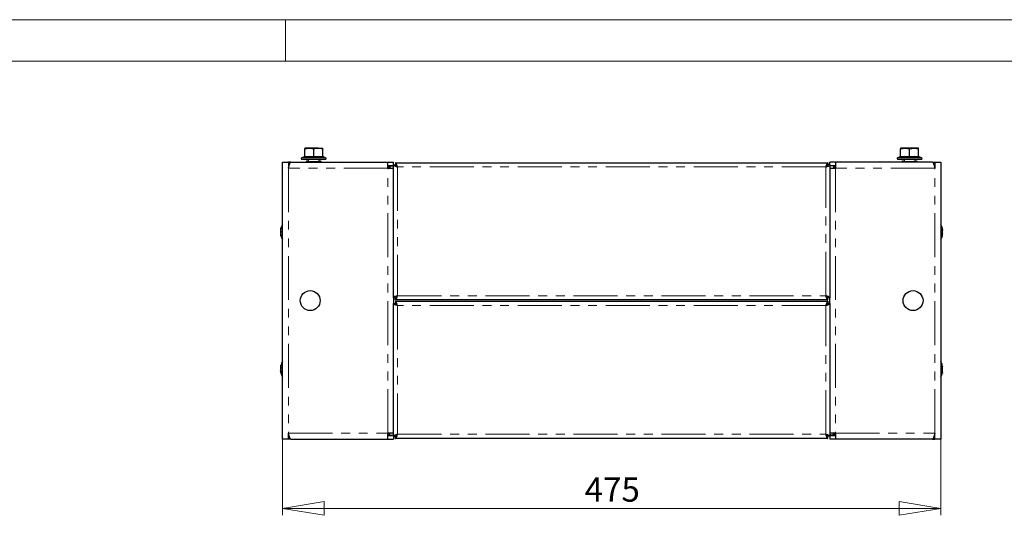
# Model space of a CAD drawing. Units: millimetres. Extents: x 0 to 420, y 0 to 297.
# Drawn here: x 192 to 334, y 225 to 297 of the extents above; entities that cross this region are included whole.
import ezdxf

# ---------------------------------------------------------------- set-up
doc = ezdxf.new("R2010")
doc.units = ezdxf.units.MM
doc.linetypes.add('PHANTOM', pattern=[12.7, 6.35, -1.27, 1.27, -1.27, 1.27, -1.27])
doc.styles.add('SLDTEXTSTYLE1', font='GOTHIC.TTF', dxfattribs={"width": 0.913})
doc.dimstyles.new('SLDDIMSTYLE0', dxfattribs={"dimtxt": 3.5, "dimasz": 6, "dimexe": 0, "dimexo": 0.0625, "dimgap": 0.875, "dimtad": 1, "dimdec": 1, "dimlfac": 5, "dimrnd": 1e-09, "dimzin": 12, "dimdsep": 46, "dimtxsty": 'SLDTEXTSTYLE1', "dimblk1": 'CLOSED', "dimblk2": 'CLOSED', "dimsah": 1, "dimcen": 0.09, "dimadec": 0, "dimazin": 3, "dimtfac": 1, "dimtdec": 1, "dimtofl": 0, "dimtmove": 0, "dimatfit": 3, "dimldrblk": 'CLOSED', "dimfxl": 1, "dimfrac": 2, "dimtolj": 1, "dimtzin": 12, "dimarcsym": 0})

# ---------------------------------------------------------------- blocks, each defined once
blk = doc.blocks.new('_Closed')
at = {"color": 0, "linetype": 'ByBlock', "lineweight": -2}
for p, q in [((-1, 0.166667), (0, 0)), ((-1, 0.166667), (-1, -0.166667)), ((0, 0), (-1, -0.166667)), ((0, 0), (-1, 0))]:
    blk.add_line(p, q, dxfattribs=at)
blk = doc.blocks.new('_D_2')
at = {"color": 7, "linetype": 'Continuous', "lineweight": 18}
for p, q in [((229.54, 236.44), (229.54, 225.44)), ((324.54, 236.44), (324.54, 225.44)), ((229.54, 226.44), (324.54, 226.44))]:
    blk.add_line(p, q, dxfattribs=at)
at = {"color": 7, "linetype": 'Continuous', "lineweight": 18, "xscale": 6, "yscale": 6, "rotation": 180}
blk.add_blockref('_Closed', (229.54, 226.44, -70), dxfattribs=at)
at = {"color": 7, "linetype": 'Continuous', "lineweight": 18, "xscale": 6, "yscale": 6}
blk.add_blockref('_Closed', (324.54, 226.44, -70), dxfattribs=at)
at = {"color": 7, "linetype": 'Continuous', "lineweight": 18, "insert": (273.16, 230.91), "char_height": 3.5, "attachment_point": 1, "style": 'SLDTEXTSTYLE1'}
blk.add_mtext('475', dxfattribs=at)

msp = doc.modelspace()

# ---------------------------------------------------------------- linework, layer by layer
at = {"color": 7, "linetype": 'Continuous', "lineweight": 18}
for p, q in [((0, 297), (420, 297)), ((230, 291), (230, 297)), ((6, 291), (414.015, 291))]:
    msp.add_line(p, q, dxfattribs=at)
at = {"color": 7, "linetype": 'Continuous', "lineweight": 25}
for p, q in [((232.672, 277.196), (232.323, 277.069)), ((232.744, 278.341), (233.394, 278.457)), ((232.744, 278.457), (232.744, 278.341)), ((233.394, 278.457), (232.744, 278.457)), ((232.744, 277.224), (232.744, 278.341)), ((234.694, 278.457), (233.394, 278.457)), ((234.044, 277.224), (234.044, 278.341)), ((234.044, 277.224), (234.044, 277.12)), ((234.694, 278.457), (235.344, 278.457)), ((235.344, 278.341), (235.344, 278.457)), ((235.344, 277.224), (235.344, 278.341)), ((235.765, 277.069), (235.416, 277.196)), ((318.672, 277.196), (318.323, 277.069)), ((318.674, 277.197), (318.676, 277.198)), ((318.744, 278.341), (319.394, 278.457)), ((318.744, 278.457), (318.744, 278.341)), ((319.394, 278.457), (318.744, 278.457)), ((318.744, 277.224), (318.744, 278.341)), ((320.694, 278.457), (319.394, 278.457)), ((320.044, 278.341), (320.694, 278.457)), ((320.044, 277.224), (320.044, 278.341)), ((320.044, 277.12), (320.044, 277.224)), ((321.344, 278.457), (320.694, 278.457)), ((321.344, 278.341), (321.344, 278.457)), ((321.344, 277.224), (321.344, 278.341)), ((321.411, 277.182), (321.411, 277.185)), ((321.765, 277.069), (321.416, 277.196)), ((229.544, 236.437), (229.544, 276.437)), ((229.544, 276.437), (230.404, 276.437)), ((230.404, 276.437), (230.404, 275.577)), ((230.755, 276.437), (230.404, 276.437)), ((230.501, 275.937), (230.404, 275.937)), ((230.404, 275.923), (230.497, 275.923)), ((230.446, 275.737), (230.404, 275.737)), ((230.755, 276.437), (244.744, 276.437)), ((232.364, 276.837), (234.884, 276.837)), ((232.965, 276.502), (232.984, 276.437)), ((232.994, 276.46), (232.965, 276.502)), ((233.039, 276.627), (232.989, 276.557)), ((233.225, 276.537), (232.994, 276.537)), ((233.015, 276.543), (233.039, 276.627)), ((233.023, 276.437), (233.134, 276.502)), ((233.039, 276.627), (233.184, 276.543)), ((233.134, 276.502), (233.184, 276.431)), ((233.225, 276.537), (233.225, 276.437)), ((233.225, 276.537), (234.864, 276.537)), ((233.244, 276.837), (233.244, 276.537)), ((234.844, 276.537), (234.844, 276.837)), ((234.904, 276.543), (234.864, 276.537)), ((234.864, 276.437), (234.864, 276.537)), ((234.884, 276.837), (235.724, 276.837)), ((234.904, 276.543), (235.049, 276.627)), ((234.954, 276.472), (234.904, 276.543)), ((234.954, 276.472), (235.099, 276.557)), ((235.049, 276.627), (235.099, 276.557)), ((235.099, 276.557), (235.124, 276.472)), ((235.1, 276.505), (235.124, 276.472)), ((244.744, 275.577), (244.744, 276.437)), ((244.744, 276.437), (245.544, 276.437)), ((244.744, 275.937), (245.544, 275.937)), ((244.784, 275.677), (244.784, 275.937)), ((245.044, 275.877), (245.044, 275.577)), ((245.044, 275.877), (245.544, 275.877)), ((245.517, 275.877), (245.498, 275.937)), ((245.544, 276.023), (245.544, 276.437)), ((245.544, 276.023), (245.844, 276.023)), ((245.544, 256.851), (245.544, 276.023)), ((245.858, 276.337), (308.23, 276.337)), ((245.858, 276.337), (245.858, 276.037)), ((245.858, 276.037), (245.858, 275.988)), ((308.23, 276.337), (308.23, 276.037)), ((308.23, 275.972), (308.23, 276.037)), ((308.544, 276.023), (308.244, 276.023)), ((308.544, 276.023), (308.544, 276.437)), ((309.344, 276.437), (308.544, 276.437)), ((308.544, 276.023), (308.544, 256.851)), ((308.544, 275.937), (309.344, 275.937)), ((309.044, 275.877), (308.544, 275.877)), ((308.59, 275.937), (308.571, 275.877)), ((309.044, 275.877), (309.044, 275.577)), ((309.304, 275.937), (309.304, 275.677)), ((309.344, 276.437), (309.344, 275.577)), ((323.334, 276.437), (309.344, 276.437)), ((318.364, 276.837), (321.724, 276.837)), ((318.965, 276.502), (318.984, 276.437)), ((318.994, 276.46), (318.965, 276.502)), ((319.039, 276.627), (318.989, 276.557)), ((319.225, 276.537), (318.994, 276.537)), ((319.015, 276.543), (319.039, 276.627)), ((319.023, 276.437), (319.134, 276.502)), ((319.039, 276.627), (319.184, 276.543)), ((319.134, 276.502), (319.184, 276.431)), ((319.225, 276.537), (319.225, 276.437)), ((319.225, 276.537), (320.864, 276.537)), ((319.244, 276.837), (319.244, 276.566)), ((320.844, 276.566), (320.844, 276.837)), ((320.904, 276.543), (320.864, 276.537)), ((320.864, 276.437), (320.864, 276.537)), ((320.904, 276.543), (321.049, 276.627)), ((320.954, 276.472), (320.904, 276.543)), ((320.954, 276.472), (321.099, 276.557)), ((321.049, 276.627), (321.099, 276.557)), ((321.099, 276.557), (321.124, 276.472)), ((321.1, 276.505), (321.124, 276.472)), ((323.334, 276.437), (323.684, 276.437)), ((323.588, 275.937), (323.684, 275.937)), ((323.684, 275.923), (323.592, 275.923)), ((323.684, 275.737), (323.642, 275.737)), ((323.684, 276.437), (323.684, 275.577)), ((323.684, 276.437), (324.544, 276.437)), ((324.544, 276.437), (324.544, 236.437)), ((244.744, 275.577), (245.544, 275.577)), ((244.984, 275.677), (244.784, 275.677)), ((244.984, 275.677), (244.984, 275.577)), ((308.544, 275.577), (309.344, 275.577)), ((309.104, 275.577), (309.104, 275.677)), ((309.104, 275.677), (309.304, 275.677)), ((229.277, 266.765), (229.276, 266.765)), ((229.277, 266.765), (229.295, 266.765)), ((229.31, 265.909), (229.277, 265.909)), ((229.284, 266.477), (229.302, 266.477)), ((229.286, 266.39), (229.319, 266.39)), ((324.77, 266.674), (324.809, 266.674)), ((324.788, 266.882), (324.771, 266.939)), ((324.771, 266.635), (324.808, 266.635)), ((324.808, 266.039), (324.771, 266.039)), ((324.807, 266.08), (324.778, 266.08)), ((245.544, 256.851), (245.844, 256.851)), ((245.544, 256.851), (245.544, 256.023)), ((245.544, 236.851), (245.544, 256.023)), ((245.544, 256.023), (245.844, 256.023)), ((245.858, 256.537), (245.858, 256.837)), ((308.23, 256.537), (245.858, 256.537)), ((245.858, 256.337), (308.23, 256.337)), ((245.858, 256.337), (245.858, 256.037)), ((245.858, 256.037), (245.858, 255.988)), ((308.23, 256.537), (308.23, 256.837)), ((308.23, 256.337), (308.23, 256.037)), ((308.23, 255.972), (308.23, 256.037)), ((308.544, 256.851), (308.244, 256.851)), ((308.544, 256.023), (308.244, 256.023)), ((308.544, 256.023), (308.544, 256.851)), ((308.544, 256.023), (308.544, 236.851)), ((229.318, 246.168), (229.278, 246.168)), ((229.281, 246.794), (229.314, 246.794)), ((324.771, 246.921), (324.81, 246.921)), ((324.806, 246.302), (324.775, 246.302)), ((230.404, 236.437), (229.544, 236.437)), ((230.404, 236.437), (230.404, 237.297)), ((230.404, 237.137), (230.446, 237.137)), ((230.404, 236.951), (230.497, 236.951)), ((230.501, 236.937), (230.404, 236.937)), ((230.755, 236.437), (230.404, 236.437)), ((230.755, 236.437), (244.744, 236.437)), ((245.544, 237.297), (244.744, 237.297)), ((244.744, 236.437), (244.744, 237.297)), ((245.544, 236.937), (244.744, 236.937)), ((244.744, 236.437), (245.544, 236.437)), ((244.784, 236.937), (244.784, 237.197)), ((244.984, 237.197), (244.784, 237.197)), ((244.984, 237.297), (244.984, 237.197)), ((245.044, 236.997), (245.044, 237.297)), ((245.044, 236.997), (245.544, 236.997)), ((245.498, 236.937), (245.517, 236.997)), ((245.544, 236.851), (245.844, 236.851)), ((245.544, 236.851), (245.544, 236.437)), ((245.858, 236.537), (245.858, 236.837)), ((308.23, 236.537), (245.858, 236.537)), ((308.23, 236.537), (308.23, 236.837)), ((308.544, 236.851), (308.244, 236.851)), ((309.344, 237.297), (308.544, 237.297)), ((309.044, 236.997), (308.544, 236.997)), ((309.344, 236.937), (308.544, 236.937)), ((308.544, 236.851), (308.544, 236.437)), ((309.344, 236.437), (308.544, 236.437)), ((308.571, 236.997), (308.59, 236.937)), ((309.044, 236.997), (309.044, 237.297)), ((309.104, 237.197), (309.104, 237.297)), ((309.104, 237.197), (309.304, 237.197)), ((309.304, 237.197), (309.304, 236.937)), ((309.344, 237.297), (309.344, 236.437)), ((323.334, 236.437), (309.344, 236.437)), ((323.334, 236.437), (323.684, 236.437)), ((323.588, 236.937), (323.684, 236.937)), ((323.684, 236.951), (323.592, 236.951)), ((323.642, 237.137), (323.684, 237.137)), ((323.684, 236.437), (323.684, 237.297)), ((324.544, 236.437), (323.684, 236.437))]:
    msp.add_line(p, q, dxfattribs=at)
at = {"color": 8, "linetype": 'PHANTOM', "lineweight": 18}
for p, q in [((232.323, 277.069), (234.905, 277.069)), ((233.134, 276.502), (232.965, 276.502)), ((233.015, 276.543), (233.184, 276.543)), ((234.905, 277.069), (235.765, 277.069)), ((235.124, 276.472), (234.954, 276.472)), ((307.944, 275.737), (246.144, 275.737)), ((246.144, 275.737), (246.144, 257.137)), ((307.944, 257.137), (307.944, 275.737)), ((318.323, 277.069), (321.765, 277.069)), ((319.134, 276.502), (318.965, 276.502)), ((319.015, 276.543), (319.184, 276.543)), ((321.124, 276.472), (320.954, 276.472)), ((244.744, 275.577), (230.404, 275.577)), ((230.404, 275.577), (230.404, 237.297)), ((244.744, 275.677), (244.784, 275.677)), ((244.744, 237.297), (244.744, 275.577)), ((309.304, 275.677), (309.344, 275.677)), ((309.344, 275.577), (309.344, 237.297)), ((323.684, 275.577), (309.344, 275.577)), ((323.684, 237.297), (323.684, 275.577)), ((229.276, 266.785), (229.3, 266.785)), ((229.276, 266.765), (229.295, 266.765)), ((229.276, 266.419), (229.317, 266.419)), ((229.287, 266.822), (229.309, 266.822)), ((229.287, 266.479), (229.296, 266.479)), ((229.287, 266.283), (229.29, 266.283)), ((229.287, 265.933), (229.305, 265.933)), ((229.287, 265.88), (229.315, 265.88)), ((324.801, 266.688), (324.77, 266.688)), ((324.812, 266.643), (324.771, 266.643)), ((324.801, 266.029), (324.772, 266.029)), ((324.801, 266.073), (324.776, 266.073)), ((324.801, 266.101), (324.782, 266.101)), ((324.812, 266.153), (324.802, 266.153)), ((246.144, 257.137), (307.944, 257.137)), ((307.944, 255.737), (246.144, 255.737)), ((246.144, 255.737), (246.144, 237.137)), ((307.944, 237.137), (307.944, 255.737)), ((229.276, 246.988), (229.284, 246.988)), ((229.276, 246.72), (229.317, 246.72)), ((229.287, 247.036), (229.296, 247.036)), ((229.287, 246.801), (229.313, 246.801)), ((229.287, 246.15), (229.319, 246.15)), ((324.801, 246.941), (324.77, 246.941)), ((324.812, 246.331), (324.771, 246.331)), ((324.801, 246.297), (324.778, 246.297)), ((324.801, 246.037), (324.789, 246.037)), ((324.812, 246.083), (324.801, 246.083)), ((230.404, 237.297), (244.744, 237.297)), ((244.784, 237.197), (244.744, 237.197)), ((246.144, 237.137), (307.944, 237.137)), ((309.344, 237.197), (309.304, 237.197)), ((309.344, 237.297), (323.684, 237.297))]:
    msp.add_line(p, q, dxfattribs=at)
at = {"color": 8, "linetype": 'PHANTOM', "lineweight": 18, "flags": 128}
for points in [[(232.674, 277.12), (232.675, 277.153), (232.677, 277.182)], [(232.744, 277.224), (233.384, 277.293), (234.044, 277.224)], [(234.044, 277.224), (234.684, 277.293), (235.344, 277.224)], [(235.411, 277.182), (235.41, 277.193), (235.414, 277.12)], [(318.674, 277.12), (318.675, 277.153), (318.677, 277.182)], [(318.744, 277.224), (319.384, 277.293), (320.044, 277.224)], [(320.044, 277.224), (320.684, 277.293), (321.344, 277.224)], [(321.411, 277.185), (321.41, 277.193), (321.414, 277.12)]]:
    msp.add_lwpolyline(points, dxfattribs=at)
at = {"color": 7, "linetype": 'Continuous', "lineweight": 25, "flags": 128}
for points in [[(233.394, 278.457), (233.44, 278.456), (234.044, 278.341)], [(234.044, 278.341), (234.187, 278.384), (234.694, 278.457)], [(234.694, 278.457), (234.853, 278.449), (235.344, 278.341)], [(319.394, 278.457), (319.44, 278.456), (320.044, 278.341)], [(320.694, 278.457), (320.74, 278.456), (321.344, 278.341)], [(230.404, 275.577), (230.42, 275.638), (230.452, 275.76), (230.468, 275.82), (230.487, 275.89), (230.507, 275.958), (230.526, 276.024), (230.546, 276.088), (230.565, 276.145), (230.584, 276.198), (230.604, 276.248), (230.624, 276.293), (230.643, 276.331), (230.662, 276.364), (230.682, 276.391), (230.702, 276.413), (230.728, 276.431), (230.755, 276.437)], [(232.965, 276.502), (232.977, 276.528), (232.994, 276.537)], [(233.225, 276.537), (233.177, 276.528), (233.134, 276.502)], [(234.954, 276.472), (234.911, 276.446), (234.864, 276.437)], [(235.094, 276.437), (235.111, 276.446), (235.124, 276.472)], [(245.544, 276.023), (245.581, 275.958), (245.687, 275.894), (245.85, 275.83), (246.048, 275.766), (246.144, 275.737)], [(246.144, 275.737), (246.08, 275.944), (246.016, 276.126), (245.952, 276.259), (245.887, 276.329), (245.858, 276.337)], [(308.23, 276.337), (308.166, 276.3), (308.102, 276.194), (308.037, 276.031), (307.973, 275.832), (307.944, 275.737)], [(307.944, 275.737), (308.048, 275.768), (308.151, 275.801), (308.246, 275.832), (308.333, 275.865), (308.406, 275.897), (308.467, 275.929), (308.51, 275.961), (308.536, 275.993), (308.542, 276.008), (308.544, 276.023)], [(318.965, 276.502), (318.977, 276.528), (318.994, 276.537)], [(319.225, 276.537), (319.177, 276.528), (319.134, 276.502)], [(320.954, 276.472), (320.911, 276.446), (320.864, 276.437)], [(321.094, 276.437), (321.111, 276.446), (321.124, 276.472)], [(323.334, 276.437), (323.365, 276.428), (323.398, 276.401), (323.426, 276.363), (323.446, 276.33), (323.466, 276.29), (323.475, 276.268), (323.504, 276.197), (323.524, 276.143), (323.543, 276.084), (323.553, 276.052), (323.582, 275.956), (323.601, 275.888), (323.621, 275.816), (323.631, 275.779), (323.644, 275.729), (323.671, 275.628), (323.684, 275.577)], [(229.276, 266.498), (229.277, 266.492), (229.278, 266.486), (229.279, 266.482), (229.281, 266.479), (229.283, 266.477), (229.284, 266.477), (229.286, 266.477), (229.287, 266.479)], [(229.286, 266.391), (229.283, 266.392), (229.28, 266.399), (229.277, 266.411), (229.276, 266.419)], [(229.287, 266.283), (229.283, 266.282), (229.28, 266.274), (229.277, 266.263), (229.276, 266.254)], [(229.287, 266.822), (229.292, 266.839), (229.297, 266.854), (229.301, 266.867), (229.305, 266.879), (229.309, 266.888), (229.312, 266.894), (229.315, 266.897), (229.317, 266.898), (229.318, 266.895), (229.319, 266.89), (229.319, 266.882), (229.318, 266.872), (229.316, 266.861), (229.314, 266.847), (229.311, 266.832), (229.308, 266.816), (229.304, 266.8), (229.3, 266.783), (229.295, 266.767), (229.291, 266.751), (229.289, 266.745), (229.287, 266.74)], [(229.287, 266.479), (229.297, 266.482), (229.305, 266.474), (229.312, 266.454), (229.317, 266.426), (229.319, 266.394), (229.318, 266.362), (229.314, 266.332), (229.308, 266.307), (229.3, 266.29), (229.291, 266.283), (229.287, 266.283)], [(229.287, 265.993), (229.297, 265.965), (229.305, 265.931), (229.312, 265.897), (229.317, 265.866), (229.319, 265.841), (229.318, 265.826), (229.314, 265.821), (229.308, 265.827), (229.3, 265.843), (229.291, 265.868), (229.287, 265.88)], [(229.314, 266.337), (229.314, 266.342), (229.308, 266.367), (229.3, 266.384), (229.291, 266.391), (229.29, 266.391)], [(324.801, 266.523), (324.792, 266.542), (324.783, 266.57), (324.776, 266.603), (324.771, 266.637), (324.769, 266.668), (324.771, 266.692), (324.774, 266.709), (324.781, 266.715), (324.788, 266.711), (324.797, 266.696), (324.801, 266.688)], [(324.801, 266.029), (324.796, 266.019), (324.792, 266.013), (324.787, 266.009), (324.783, 266.008), (324.779, 266.011), (324.776, 266.016), (324.773, 266.024), (324.771, 266.034), (324.77, 266.046), (324.769, 266.061), (324.77, 266.075), (324.771, 266.092), (324.772, 266.107), (324.774, 266.124), (324.777, 266.14), (324.781, 266.155), (324.784, 266.169), (324.788, 266.181), (324.793, 266.192), (324.797, 266.2), (324.799, 266.202), (324.801, 266.204)], [(324.771, 265.734), (324.769, 265.729), (324.771, 265.736), (324.774, 265.752), (324.781, 265.776), (324.788, 265.807), (324.797, 265.841), (324.801, 265.853)], [(324.771, 265.735), (324.775, 265.745), (324.801, 265.84)], [(324.801, 266.073), (324.792, 266.061), (324.783, 266.06), (324.776, 266.071), (324.775, 266.073)], [(324.801, 266.836), (324.792, 266.87), (324.788, 266.883)], [(324.801, 266.688), (324.805, 266.678), (324.809, 266.674), (324.811, 266.676), (324.812, 266.679)], [(324.812, 266.069), (324.81, 266.077), (324.807, 266.08), (324.804, 266.078), (324.801, 266.073)], [(324.812, 266.031), (324.811, 266.035), (324.81, 266.037), (324.809, 266.039), (324.807, 266.039), (324.806, 266.037), (324.804, 266.035), (324.802, 266.032), (324.801, 266.029)], [(324.812, 266.605), (324.81, 266.596), (324.807, 266.593), (324.807, 266.593)], [(324.814, 266.199), (324.813, 266.181), (324.812, 266.153)], [(246.144, 257.137), (245.937, 257.072), (245.755, 257.008), (245.621, 256.944), (245.552, 256.88), (245.544, 256.851)], [(245.544, 256.023), (245.581, 255.958), (245.687, 255.894), (245.85, 255.83), (246.048, 255.766), (246.144, 255.737)], [(245.858, 256.537), (245.87, 256.538), (245.89, 256.546), (245.91, 256.561), (245.922, 256.574), (245.934, 256.588), (245.954, 256.618), (245.97, 256.647), (245.987, 256.68), (245.998, 256.706), (246.018, 256.754), (246.034, 256.797), (246.051, 256.842), (246.063, 256.877), (246.082, 256.937), (246.099, 256.988), (246.115, 257.041), (246.144, 257.137)], [(246.144, 255.737), (246.08, 255.944), (246.016, 256.126), (245.952, 256.259), (245.887, 256.329), (245.858, 256.337)], [(308.544, 256.851), (308.535, 256.882), (308.507, 256.915), (308.463, 256.947), (308.401, 256.979), (308.327, 257.011), (308.239, 257.043), (308.144, 257.075), (308.04, 257.107), (307.992, 257.122), (307.944, 257.137)], [(307.944, 257.137), (307.956, 257.098), (307.976, 257.033), (307.996, 256.968), (308.008, 256.929), (308.02, 256.893), (308.04, 256.835), (308.056, 256.79), (308.072, 256.748), (308.084, 256.719), (308.104, 256.674), (308.12, 256.642), (308.137, 256.614), (308.148, 256.596), (308.168, 256.571), (308.184, 256.555), (308.201, 256.544), (308.23, 256.537)], [(308.23, 256.337), (308.166, 256.3), (308.102, 256.194), (308.037, 256.031), (307.973, 255.832), (307.944, 255.737)], [(307.944, 255.737), (308.048, 255.768), (308.151, 255.801), (308.246, 255.832), (308.333, 255.865), (308.406, 255.897), (308.467, 255.929), (308.51, 255.961), (308.536, 255.993), (308.542, 256.008), (308.544, 256.023)], [(229.276, 246.805), (229.277, 246.801), (229.278, 246.797), (229.279, 246.795), (229.281, 246.794), (229.283, 246.794), (229.284, 246.796), (229.286, 246.798), (229.287, 246.801)], [(229.276, 246.268), (229.277, 246.273), (229.278, 246.276), (229.279, 246.278), (229.281, 246.279), (229.281, 246.279)], [(229.287, 246.15), (229.285, 246.156), (229.283, 246.161), (229.281, 246.165), (229.28, 246.167), (229.278, 246.168), (229.277, 246.167), (229.277, 246.166), (229.276, 246.164)], [(229.287, 247.036), (229.292, 247.053), (229.297, 247.07), (229.301, 247.086), (229.305, 247.101), (229.309, 247.113), (229.312, 247.124), (229.315, 247.131), (229.317, 247.136), (229.318, 247.138), (229.319, 247.137), (229.319, 247.134), (229.318, 247.127), (229.316, 247.119), (229.314, 247.108), (229.311, 247.096), (229.308, 247.082), (229.304, 247.067), (229.3, 247.05), (229.295, 247.033), (229.291, 247.016), (229.289, 247.01), (229.287, 247.004)], [(229.287, 246.801), (229.297, 246.814), (229.305, 246.814), (229.312, 246.803), (229.317, 246.782), (229.319, 246.753), (229.318, 246.722), (229.314, 246.689), (229.308, 246.66), (229.3, 246.636), (229.291, 246.62), (229.287, 246.617)], [(229.287, 246.302), (229.297, 246.28), (229.305, 246.25), (229.312, 246.216), (229.317, 246.182), (229.319, 246.153), (229.318, 246.131), (229.314, 246.118), (229.308, 246.114), (229.3, 246.122), (229.291, 246.141), (229.287, 246.15)], [(324.801, 246.796), (324.796, 246.806), (324.792, 246.819), (324.787, 246.834), (324.783, 246.85), (324.779, 246.867), (324.776, 246.884), (324.773, 246.901), (324.771, 246.918), (324.77, 246.933), (324.769, 246.946), (324.77, 246.958), (324.771, 246.967), (324.772, 246.974), (324.774, 246.979), (324.777, 246.981), (324.781, 246.98), (324.784, 246.977), (324.788, 246.97), (324.793, 246.962), (324.797, 246.95), (324.799, 246.946), (324.801, 246.941)], [(324.801, 246.297), (324.792, 246.286), (324.783, 246.287), (324.776, 246.3), (324.771, 246.323), (324.769, 246.352), (324.771, 246.385), (324.774, 246.416), (324.781, 246.445), (324.788, 246.468), (324.797, 246.482), (324.801, 246.484)], [(324.801, 246.037), (324.792, 246.003), (324.783, 245.974), (324.776, 245.953), (324.771, 245.942), (324.769, 245.943), (324.771, 245.954), (324.774, 245.974), (324.781, 246.002), (324.788, 246.034), (324.797, 246.068), (324.801, 246.08)], [(324.801, 246.941), (324.803, 246.934), (324.805, 246.929), (324.807, 246.925), (324.809, 246.922), (324.81, 246.921), (324.811, 246.921), (324.812, 246.922), (324.812, 246.923)], [(324.812, 246.289), (324.81, 246.298), (324.807, 246.302), (324.804, 246.301), (324.801, 246.297)], [(324.815, 246.55), (324.815, 246.569), (324.815, 246.587)], [(230.755, 236.437), (230.723, 236.445), (230.691, 236.472), (230.662, 236.51), (230.642, 236.543), (230.623, 236.583), (230.613, 236.605), (230.584, 236.676), (230.565, 236.73), (230.545, 236.79), (230.535, 236.821), (230.506, 236.917), (230.487, 236.985), (230.467, 237.057), (230.457, 237.094), (230.444, 237.144), (230.417, 237.245), (230.404, 237.297)], [(246.144, 237.137), (245.937, 237.072), (245.755, 237.008), (245.621, 236.944), (245.552, 236.88), (245.544, 236.851)], [(245.858, 236.537), (245.87, 236.538), (245.89, 236.546), (245.91, 236.561), (245.922, 236.574), (245.934, 236.588), (245.954, 236.618), (245.97, 236.647), (245.987, 236.68), (245.998, 236.706), (246.018, 236.754), (246.034, 236.797), (246.051, 236.842), (246.063, 236.877), (246.082, 236.937), (246.099, 236.988), (246.115, 237.041), (246.144, 237.137)], [(308.544, 236.851), (308.535, 236.882), (308.507, 236.915), (308.463, 236.947), (308.401, 236.979), (308.327, 237.011), (308.239, 237.043), (308.144, 237.075), (308.04, 237.107), (307.992, 237.122), (307.944, 237.137)], [(307.944, 237.137), (307.956, 237.098), (307.976, 237.033), (307.996, 236.968), (308.008, 236.929), (308.02, 236.893), (308.04, 236.835), (308.056, 236.79), (308.072, 236.748), (308.084, 236.719), (308.104, 236.674), (308.12, 236.642), (308.137, 236.614), (308.148, 236.596), (308.168, 236.571), (308.184, 236.555), (308.201, 236.544), (308.23, 236.537)], [(323.684, 237.297), (323.668, 237.236), (323.636, 237.113), (323.62, 237.053), (323.601, 236.983), (323.582, 236.915), (323.562, 236.849), (323.542, 236.786), (323.523, 236.729), (323.504, 236.675), (323.484, 236.625), (323.464, 236.58), (323.445, 236.542), (323.426, 236.509), (323.406, 236.482), (323.387, 236.461), (323.36, 236.443), (323.334, 236.437)]]:
    msp.add_lwpolyline(points, dxfattribs=at)
at = {"color": 7, "linetype": 'Continuous', "lineweight": 25}
for centre in [(233.544, 256.437), (320.544, 256.437)]:
    msp.add_circle(centre, 1.44, dxfattribs=at)
for centre, radius, start, end in [((232.644, 277.293), 0.1, 287.29322, 0), ((232.629, 277.226), 0.115, 292.75956, 359.16235), ((235.444, 277.293), 0.1, 180, 252.14416), ((235.459, 277.226), 0.115, 180.86925, 247.20884), ((318.644, 277.292), 0.1, 286.99776, 353.34078), ((318.629, 277.226), 0.115, 292.75956, 359.16235), ((321.459, 277.226), 0.115, 180.86925, 247.20884), ((321.444, 277.292), 0.1, 186.63107, 253.72981), ((232.364, 276.957), 0.12, 110, 270), ((235.724, 276.957), 0.12, 270, 70), ((244.784, 275.677), 0.26, 360, 90), ((246.337, 276.239), 0.538, 203.75391, 249.0117), ((245.673, 275.574), 0.498, 19.02629, 68.20809), ((308.447, 275.544), 0.538, 113.75391, 159.0117), ((307.782, 276.207), 0.498, 289.02629, 338.20809), ((309.304, 275.677), 0.26, 90, 180), ((318.364, 276.957), 0.12, 110, 270), ((321.724, 276.957), 0.12, 270, 70), ((231.224, 266.337), 2, 147.14012, 167.23805), ((322.864, 266.337), 2, 17.52712, 32.85988), ((229.291, 266.775), 0.0177, 145.00013, 214.99987), ((230.577, 266.59), 1.304, 175.95257, 184.04743), ((230.88, 266.521), 1.607, 178.71018, 180.53482), ((231.224, 266.339), 1.951, 176.69097, 180.06995), ((231.224, 266.334), 1.951, 176.69097, 183.30903), ((230.881, 266.152), 1.607, 176.35448, 183.64552), ((230.577, 266.083), 1.304, 178.56845, 184.04745), ((229.291, 265.898), 0.0177, 144.95365, 191.67232), ((231.224, 266.337), 2, 192.76195, 212.85988), ((228.918, 266.912), 0.381, 340.48805, 346.37185), ((229.546, 266.66), 0.27, 162.8311, 175.32077), ((229.493, 266.063), 0.217, 183.44866, 198.7582), ((229.546, 266.013), 0.27, 184.67923, 197.1689), ((229.23, 265.874), 0.0583, 5.6177, 36.49426), ((228.644, 265.73), 0.675, 15.34449, 17.51889), ((322.864, 266.337), 2, 327.14012, 342.48488), ((322.584, 266.282), 2.284, 13.90349, 16.71588), ((325.067, 266.021), 0.296, 154.09923, 176.50111), ((325.045, 266.686), 0.27, 191.0141, 204.9528), ((324.049, 266.635), 0.778, 11.33425, 14.94337), ((324.291, 266.693), 0.528, 9.49788, 15.16552), ((324.671, 266.517), 0.141, 1.24219, 22.95239), ((324.699, 266.474), 0.113, 359.99163, 25.64808), ((324.718, 266.249), 0.0941, 331.83496, 0.44275), ((324.699, 266.199), 0.113, 334.35192, 0.00837), ((324.671, 266.156), 0.141, 337.04761, 358.75781), ((324.415, 265.961), 0.401, 344.35873, 352.20921), ((324.291, 265.98), 0.528, 344.83448, 350.50212), ((324.419, 266.73), 0.396, 352.65379, 7.34621), ((324.023, 266.676), 0.792, 354.80304, 357.56558), ((322.87, 266.362), 1.945, 356.68561, 3.31439), ((324.226, 265.969), 0.589, 353.97491, 6.02509), ((324.419, 265.944), 0.396, 352.65321, 3.20409), ((324.573, 265.925), 0.242, 350.59415, 0.1992), ((324.228, 266.705), 0.588, 358.72244, 2.63391), ((322.917, 266.409), 1.898, 359.29003, 1.96461), ((322.87, 266.312), 1.945, 358.16802, 1.44781), ((324.026, 265.997), 0.789, 358.89762, 2.43431), ((246.306, 256.666), 0.498, 109.02629, 158.20809), ((246.337, 256.239), 0.538, 203.75391, 249.0117), ((245.661, 257.311), 0.513, 292.57006, 340.19555), ((245.673, 255.574), 0.498, 19.02629, 68.20809), ((307.751, 256.634), 0.538, 23.75391, 69.0117), ((308.443, 257.326), 0.533, 200.75182, 246.48257), ((308.447, 255.544), 0.538, 113.75391, 159.0117), ((307.782, 256.207), 0.498, 289.02629, 338.20809), ((231.224, 246.537), 2, 147.14012, 165.61624), ((322.864, 246.537), 2, 14.96804, 32.85988), ((229.517, 246.948), 0.244, 170.63729, 180.05581), ((229.74, 246.92), 0.467, 176.59543, 181.42423), ((230.06, 246.877), 0.787, 174.78876, 185.21124), ((231.172, 246.608), 1.899, 176.64613, 182.16602), ((231.224, 246.542), 1.951, 179.0074, 181.14335), ((231.172, 246.465), 1.899, 176.64613, 183.35387), ((231.224, 246.531), 1.951, 179.83694, 180.97917), ((230.06, 246.197), 0.787, 174.7886, 182.34214), ((229.74, 246.153), 0.467, 178.57577, 183.40457), ((229.783, 246.158), 0.51, 179.32004, 183.74408), ((229.517, 246.125), 0.243, 170.62771, 189.37229), ((230.033, 246.837), 0.771, 165.05284, 168.69928), ((229.627, 246.907), 0.353, 164.06859, 173.29591), ((229.417, 246.717), 0.141, 157.00973, 178.77604), ((229.348, 246.579), 0.0714, 147.48268, 182.15804), ((229.417, 246.357), 0.141, 181.22396, 202.99027), ((230.033, 246.236), 0.771, 191.30072, 194.94716), ((231.348, 246.568), 2.127, 194.43029, 195.79728), ((231.224, 246.537), 2, 195.89064, 212.85988), ((322.864, 246.537), 2, 327.14012, 345.56216), ((323.674, 246.738), 1.166, 12.4904, 14.811), ((324.656, 246.738), 0.156, 1.76958, 21.85128), ((324.751, 246.519), 0.0605, 324.50141, 3.3775), ((324.481, 246.173), 0.333, 343.878, 353.7899), ((323.674, 246.335), 1.166, 345.189, 347.5096), ((324.64, 246.957), 0.175, 348.95891, 11.04109), ((323.919, 246.86), 0.896, 355.11718, 4.88282), ((322.957, 246.633), 1.858, 356.60895, 3.39105), ((322.957, 246.44), 1.858, 356.60895, 3.39105), ((323.919, 246.213), 0.896, 355.11718, 4.88282), ((324.64, 246.117), 0.175, 348.95661, 4.95058), ((324.342, 246.92), 0.473, 359.76661, 2.78781), ((324.312, 246.158), 0.503, 359.77425, 2.70323), ((244.784, 237.197), 0.26, 270, 360), ((246.306, 236.666), 0.498, 109.02629, 158.20809), ((245.661, 237.311), 0.513, 292.57006, 340.19555), ((307.751, 236.634), 0.538, 23.75391, 69.0117), ((308.443, 237.326), 0.533, 200.75182, 246.48257), ((309.304, 237.197), 0.26, 180, 270)]:
    msp.add_arc(centre, radius, start, end, dxfattribs=at)
at = {"color": 8, "linetype": 'PHANTOM', "lineweight": 18}
for centre, radius, start, end in [((233.359, 274.097), 3.1, 77.23028, 102.76972), ((234.729, 274.088), 3.108, 77.26498, 102.73502), ((319.359, 274.097), 3.1, 77.23028, 102.76972), ((320.729, 274.088), 3.108, 77.26498, 102.73502)]:
    msp.add_arc(centre, radius, start, end, dxfattribs=at)

# ---------------------------------------------------------------- dimensions: what is measured, and where the dimension line sits
at = {"color": 7, "linetype": 'Continuous', "lineweight": 18}
dim = msp.add_linear_dim(base=(324.544, 226.437), p1=(229.544, 236.437), p2=(324.544, 236.437), dimstyle='SLDDIMSTYLE0', dxfattribs=at)
dim.commit()
dim.dimension.update_dxf_attribs({"geometry": '_D_2', "text_midpoint": (277.044, 226.437), "dimtype": 160})

doc.saveas('drawing.dxf')
